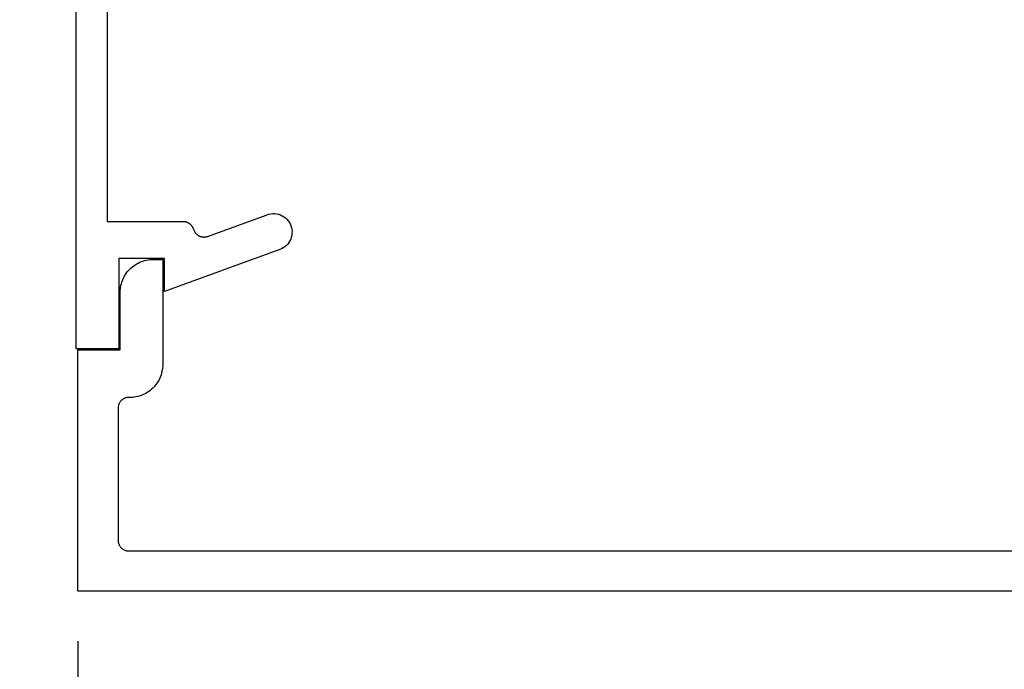
# Model space of a CAD drawing. Units: inches. Extents: x -40 to 144, y 506 to 550.
# Drawn here: x 84 to 86, y 538 to 539 of the extents above; entities that cross this region are included whole.
import ezdxf

# ---------------------------------------------------------------- set-up
doc = ezdxf.new("R2010")
doc.units = ezdxf.units.IN
doc.header["$LTSCALE"] = 0.5
doc.header["$MEASUREMENT"] = 0
doc.layers.add('Arcadia-Profile', color=6, linetype='Continuous')
doc.styles.get("Standard").update_dxf_attribs({"font": 'ARIALN.TTF'})
doc.dimstyles.new('Arcadia-2', dxfattribs={"dimscale": 2, "dimtxt": 0.0938, "dimasz": 0.0938, "dimexe": 0.0546, "dimexo": 0.0469, "dimgap": 0.0469, "dimtad": 0, "dimtih": 1, "dimdec": 4, "dimzin": 3, "dimdsep": 46, "dimlunit": 4, "dimtxsty": 'Standard', "dimblk": 'ARCHTICK', "dimcen": 0.0469, "dimdle": 0.0546, "dimclrd": 256, "dimclre": 256, "dimclrt": 256, "dimadec": 0, "dimazin": 0, "dimtfac": 0.75, "dimtdec": 4, "dimtix": 1, "dimtmove": 2, "dimatfit": 3, "dimfxl": 1, "dimtolj": 1, "dimtzin": 3, "dimlwd": -3, "dimlwe": -3, "dimarcsym": 0})

# ---------------------------------------------------------------- blocks, each defined once
blk = doc.blocks.new('_ArchTick')
at = {"color": 0, "linetype": 'ByBlock', "lineweight": -3, "const_width": 0.15}
blk.add_lwpolyline([(-0.5, -0.5), (0.5, 0.5)], dxfattribs=at)
blk = doc.blocks.new('*D19')
at = {"lineweight": -3}
for p, q in [((84.5525, 537.9019), (84.5525, 537.1867)), ((87.0525, 537.9019), (87.0525, 537.1867)), ((84.4433, 537.2959), (85.5766, 537.2959)), ((87.1617, 537.2959), (86.0284, 537.2959))]:
    blk.add_line(p, q, dxfattribs=at)
at = {"layer": 'Defpoints', "color": 0, "lineweight": -3}
for p in [(84.5525, 537.9957), (87.0525, 537.9957), (87.0525, 537.2959)]:
    blk.add_point(p, dxfattribs=at)
at = {"lineweight": -3, "xscale": 0.1876, "yscale": 0.1876, "zscale": 0.1876, "rotation": 180}
blk.add_blockref('_ArchTick', (84.5525, 537.2959), dxfattribs=at)
at = {"lineweight": -3, "xscale": 0.1876, "yscale": 0.1876, "zscale": 0.1876}
blk.add_blockref('_ArchTick', (87.0525, 537.2959), dxfattribs=at)
at = {"lineweight": -3, "insert": (85.8025, 537.2959), "char_height": 0.1876, "attachment_point": 5}
blk.add_mtext('\\A1;2{\\H0.75x;\\S1/2;}"', dxfattribs=at)
blk = doc.blocks.new('*D148')
at = {"lineweight": -3}
blk.add_line((87.1463, 537.9957), (88.65, 537.9957), dxfattribs=at)
for start, end in [(30.6508, 45), (0, 14.8069)]:
    blk.add_arc((87.0525, 537.9957), 1.4883, start, end, dxfattribs=at)
at = {"layer": 'Defpoints', "color": 0, "lineweight": -3}
for p in [(88.8202, 539.7635), (88.4901, 538.381), (84.5525, 537.9957), (87.0525, 537.9957), (87.0525, 537.9957)]:
    blk.add_point(p, dxfattribs=at)
at = {"lineweight": -3, "xscale": 0.1876, "yscale": 0.1876, "zscale": 0.1876}
for p, rotation in [((88.1049, 539.0482), 134.9999862201263), ((88.5408, 537.9957), 270.0000137798785)]:
    blk.add_blockref('_ArchTick', p, dxfattribs=dict(at, rotation=rotation))
at = {"lineweight": -3, "insert": (88.4275, 538.5653), "char_height": 0.1876, "attachment_point": 5}
blk.add_mtext('\\A1;45°', dxfattribs=at)

msp = doc.modelspace()

# ---------------------------------------------------------------- linework, layer by layer
at = {"layer": 'Arcadia-Profile'}
for points in [[(84.60775, 539.23587), (84.60775, 538.69227), (84.75075, 538.69227), (84.75156, 538.69225), (84.75237, 538.6922), (84.75318, 538.69212), (84.75399, 538.69201), (84.75479, 538.69186), (84.75559, 538.69168), (84.75637, 538.69146), (84.75715, 538.69122), (84.75792, 538.69094), (84.75867, 538.69063), (84.75941, 538.6903), (84.76014, 538.68993), (84.76085, 538.68953), (84.76154, 538.68911), (84.76222, 538.68865), (84.76288, 538.68817), (84.76352, 538.68766), (84.76413, 538.68713), (84.76473, 538.68657), (84.7653, 538.68599), (84.76584, 538.68539), (84.76637, 538.68476), (84.76686, 538.68412), (84.76733, 538.68345), (84.76777, 538.68277), (84.76819, 538.68207), (84.76857, 538.68135), (84.76893, 538.68061), (84.76925, 538.67987), (84.76954, 538.67911), (84.7738, 538.67112), (84.77432, 538.67044), (84.77487, 538.66978), (84.77545, 538.66914), (84.77605, 538.66853), (84.77668, 538.66795), (84.77734, 538.66739), (84.77802, 538.66686), (84.77872, 538.66636), (84.77944, 538.66589), (84.78018, 538.66546), (84.78094, 538.66505), (84.78172, 538.66468), (84.78251, 538.66434), (84.78331, 538.66404), (84.78413, 538.66377), (84.78496, 538.66354), (84.78579, 538.66334), (84.78664, 538.66318), (84.78749, 538.66306), (84.78834, 538.66297), (84.7892, 538.66292), (84.79006, 538.6629), (84.79092, 538.66293), (84.79178, 538.66299), (84.79263, 538.66308), (84.79348, 538.66321), (84.79433, 538.66338), (84.79516, 538.66359), (84.79599, 538.66383), (84.7968, 538.66411), (84.90873, 538.70498), (84.91224, 538.70606), (84.91583, 538.70677), (84.91949, 538.7071), (84.92315, 538.70704), (84.92679, 538.7066), (84.93037, 538.70578), (84.93383, 538.70459), (84.93716, 538.70305), (84.94031, 538.70116), (84.94324, 538.69896), (84.94592, 538.69646), (84.94833, 538.6937), (84.95044, 538.6907), (84.95222, 538.6875), (84.95365, 538.68412), (84.95473, 538.68062), (84.95543, 538.67702), (84.95576, 538.67337), (84.9557, 538.6697), (84.95525, 538.66606), (84.95443, 538.66249), (84.95324, 538.65902), (84.95169, 538.6557), (84.9498, 538.65255), (84.9476, 538.64962), (84.9451, 538.64694), (84.94233, 538.64453), (84.93933, 538.64243), (84.93612, 538.64065), (84.93275, 538.63922), (84.71575, 538.56022), (84.71575, 538.62227), (84.62975, 538.62227), (84.62975, 538.45227), (84.54975, 538.45227), (84.54975, 539.35484)], [(87.05248, 537.99575), (84.55248, 537.99575), (84.55248, 538.45075), (84.63248, 538.45075), (84.63248, 538.55875), (84.63256, 538.56199), (84.63282, 538.56523), (84.63324, 538.56845), (84.63383, 538.57164), (84.63459, 538.5748), (84.63551, 538.57791), (84.6366, 538.58097), (84.63784, 538.58397), (84.63924, 538.5869), (84.64079, 538.58975), (84.64248, 538.59252), (84.64432, 538.59519), (84.6463, 538.59777), (84.6484, 538.60024), (84.65064, 538.60259), (84.65299, 538.60482), (84.65546, 538.60693), (84.65804, 538.60891), (84.66071, 538.61075), (84.66348, 538.61244), (84.66633, 538.61399), (84.66926, 538.61539), (84.67226, 538.61663), (84.67532, 538.61771), (84.67843, 538.61864), (84.68159, 538.61939), (84.68478, 538.61999), (84.688, 538.62041), (84.69123, 538.62066), (84.69448, 538.62075), (84.71248, 538.62075), (84.71248, 538.42275), (84.71239, 538.41945), (84.71213, 538.41617), (84.71169, 538.4129), (84.71108, 538.40966), (84.7103, 538.40646), (84.70935, 538.4033), (84.70823, 538.4002), (84.70695, 538.39716), (84.70551, 538.3942), (84.70392, 538.39131), (84.70217, 538.38852), (84.70028, 538.38582), (84.69825, 538.38322), (84.69608, 538.38074), (84.69378, 538.37838), (84.69136, 538.37614), (84.68883, 538.37403), (84.68618, 538.37206), (84.68344, 538.37024), (84.6806, 538.36856), (84.67768, 538.36703), (84.67468, 538.36567), (84.67161, 538.36446), (84.66848, 538.36342), (84.66531, 538.36255), (84.66209, 538.36185), (84.65883, 538.36131), (84.65556, 538.36096), (84.65226, 538.36077), (84.64897, 538.36077), (84.6479, 538.36077), (84.64684, 538.36071), (84.64579, 538.36059), (84.64474, 538.36042), (84.6437, 538.36019), (84.64267, 538.35991), (84.64166, 538.35958), (84.64067, 538.35919), (84.6397, 538.35875), (84.63876, 538.35825), (84.63785, 538.35771), (84.63696, 538.35712), (84.63611, 538.35649), (84.63529, 538.35581), (84.63451, 538.35509), (84.63377, 538.35432), (84.63307, 538.35352), (84.63242, 538.35269), (84.6318, 538.35182), (84.63124, 538.35091), (84.63073, 538.34998), (84.63026, 538.34903), (84.62985, 538.34805), (84.62949, 538.34705), (84.62918, 538.34603), (84.62893, 538.345), (84.62873, 538.34395), (84.62859, 538.3429), (84.62851, 538.34184), (84.62848, 538.34077), (84.62848, 538.09175), (84.62851, 538.0907), (84.62859, 538.08966), (84.62873, 538.08862), (84.62892, 538.08759), (84.62916, 538.08657), (84.62946, 538.08557), (84.62981, 538.08458), (84.63021, 538.08361), (84.63066, 538.08267), (84.63116, 538.08175), (84.63171, 538.08086), (84.6323, 538.07999), (84.63294, 538.07916), (84.63362, 538.07837), (84.63434, 538.07761), (84.6351, 538.07689), (84.63589, 538.07621), (84.63672, 538.07557), (84.63759, 538.07498), (84.63848, 538.07443), (84.6394, 538.07393), (84.64034, 538.07348), (84.64131, 538.07308), (84.6423, 538.07273), (84.6433, 538.07243), (84.64432, 538.07219), (84.64535, 538.072), (84.64639, 538.07186), (84.64743, 538.07178), (84.64848, 538.07175), (86.95968, 538.07175)]]:
    msp.add_lwpolyline(points, dxfattribs=at)

# ---------------------------------------------------------------- dimensions: what is measured, and where the dimension line sits
at = {"lineweight": -3}
dim = msp.add_angular_dim_2l(base=(88.4901, 538.38096), line1=((87.05248, 537.99575), (84.55248, 537.99575)), line2=((88.82025, 539.76352), (87.05248, 537.99575)), dimstyle='Arcadia-2', dxfattribs=at)
dim.commit()
dim.dimension.update_dxf_attribs({"geometry": '*D148', "text_midpoint": (88.42752, 538.56531)})
dim = msp.add_linear_dim(base=(87.05248, 537.29591), p1=(84.55248, 537.99575), p2=(87.05248, 537.99575), dimstyle='Arcadia-2', dxfattribs=at)
dim.commit()
dim.dimension.update_dxf_attribs({"geometry": '*D19', "text_midpoint": (85.80248, 537.29591)})

doc.saveas('drawing.dxf')
